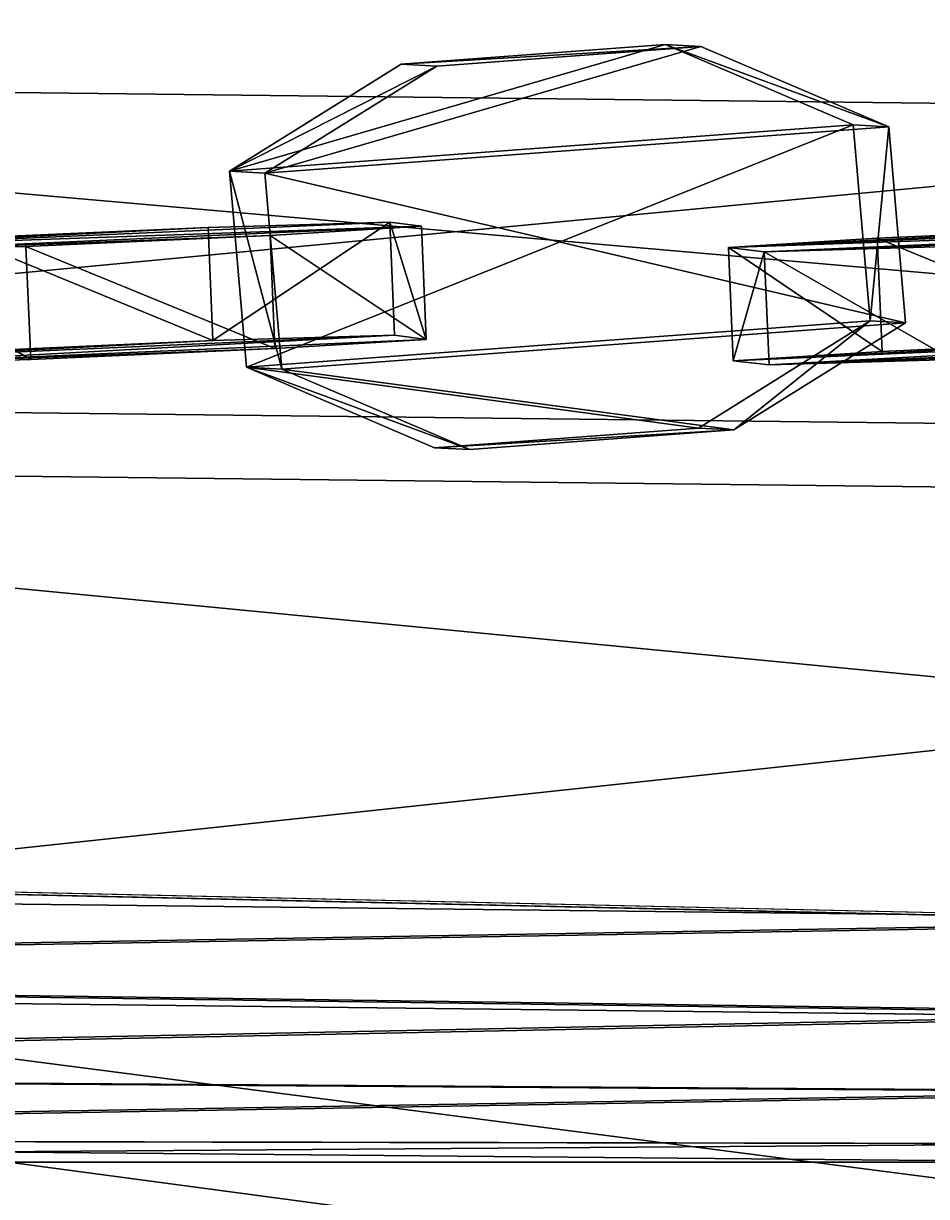
# Model space of a CAD drawing. Units: centimetres. Extents: x -254 to 241, y -222 to 216.
# Drawn here: x 66 to 70, y -32 to -26 of the extents above; entities that cross this region are included whole.
import ezdxf

# ---------------------------------------------------------------- set-up
doc = ezdxf.new("R2010")
doc.units = ezdxf.units.CM
doc.header["$LTSCALE"] = 2.54
doc.layers.get('0').update_dxf_attribs({"true_color": 0xffffff})

# ---------------------------------------------------------------- blocks, each defined once
blk = doc.blocks.new('R__nica_28')
at = {"color": 0}
for p, q in [((14.2707, 17.7165, 29.7157), (14.2707, 17.7165, 49.6)), ((14.2707, 17.7165, 29.7157), (14.2707, 17.7165, 49.6)), ((16.8035, 16.6733, 29.7157), (16.8035, 16.6733, 49.6571)), ((16.8035, 16.6733, 29.7157), (16.8035, 16.6733, 49.6571)), ((16.9776, 1.5015, 29.7157), (16.9776, 1.5015, 49.9153)), ((16.9776, 1.5015, 29.7157), (16.9776, 1.5015, 49.9153)), ((15.1929, 0.4687, 29.7157), (15.1929, 0.4687, 49.9048)), ((15.1929, 0.4687, 29.7157), (15.1929, 0.4687, 49.9048)), ((13.2593, 0.0024, 49.8825), (13.2593, 0.0024, 29.7157)), ((13.2593, 0.0024, 49.8825), (13.2593, 0.0024, 29.7157))]:
    blk.add_line(p, q, dxfattribs=at)
mesh = blk.add_polyface(dxfattribs=at)
corners = [(11.6143, 18.1082, 29.7157), (14.2707, 17.7165, 49.6), (14.2707, 17.7165, 29.7157), (11.6143, 18.1082, 49.5519)]
mesh.append_faces([[corners[k] for k in face] for face in [(0, 1, 2), (1, 0, 3)]], dxfattribs={"vtx0": -1, "color": 0})
mesh = blk.add_polyface(dxfattribs=at)
corners = [(14.2707, 17.7165, 49.6), (16.8035, 16.6733, 29.7157), (14.2707, 17.7165, 29.7157), (16.8035, 16.6733, 49.6571)]
mesh.append_faces([[corners[k] for k in face] for face in [(0, 1, 2), (1, 0, 3)]], dxfattribs={"vtx0": -1, "color": 0})
mesh = blk.add_polyface(dxfattribs=at)
corners = [(16.8035, 16.6733, 49.6571), (19.022, 15.0131, 29.7157), (16.8035, 16.6733, 29.7157), (19.022, 15.0131, 49.7197)]
mesh.append_faces([[corners[k] for k in face] for face in [(0, 1, 2), (1, 0, 3)]], dxfattribs={"vtx0": -1, "color": 0})
mesh = blk.add_polyface(dxfattribs=at)
corners = [(16.9776, 1.5015, 29.7157), (18.6429, 3.2048, 49.9126), (16.9776, 1.5015, 49.9153), (18.6429, 3.2048, 29.7157)]
mesh.append_faces([[corners[k] for k in face] for face in [(0, 1, 2), (1, 0, 3)]], dxfattribs={"vtx0": -1, "color": 0})
mesh = blk.add_polyface(dxfattribs=at)
corners = [(16.9776, 1.5015, 49.9153), (15.1929, 0.4687, 29.7157), (16.9776, 1.5015, 29.7157), (15.1929, 0.4687, 49.9048)]
mesh.append_faces([[corners[k] for k in face] for face in [(0, 1, 2), (1, 0, 3)]], dxfattribs={"vtx0": -1, "color": 0})
mesh = blk.add_polyface(dxfattribs=at)
corners = [(15.1929, 0.4687, 49.9048), (13.2593, 0.0024, 29.7157), (15.1929, 0.4687, 29.7157), (13.2593, 0.0024, 49.8825)]
mesh.append_faces([[corners[k] for k in face] for face in [(0, 1, 2), (1, 0, 3)]], dxfattribs={"vtx0": -1, "color": 0})
mesh = blk.add_polyface(dxfattribs=at)
corners = [(13.2593, 0.0024, 49.8825), (10.6458, 0.1296, 29.7157), (13.2593, 0.0024, 29.7157), (10.6458, 0.1296, 49.8395)]
mesh.append_faces([[corners[k] for k in face] for face in [(0, 1, 2), (1, 0, 3)]], dxfattribs={"vtx0": -1, "color": 0})
blk = doc.blocks.new('Grupuj_59')
at = {"color": 0}
for p, q in [((0, 1.7835), (0.4155, 2.5063)), ((0, 1.7835), (0.4155, 2.5063)), ((0, 1.7835, 0.5), (0.4155, 2.5063, 0.5)), ((0, 1.7835, 0.5), (0.4155, 2.5063, 0.5)), ((0.4155, 2.5063), (1.2845, 2.5063)), ((0.4155, 2.5063), (0.4155, 2.5063, 0.5)), ((0.4155, 2.5063, 0.5), (1.2845, 2.5063, 0.5)), ((0.4155, 2.5063), (1.2845, 2.5063)), ((0.4155, 2.5063), (0.4155, 2.5063, 0.5)), ((0.4155, 2.5063, 0.5), (1.2845, 2.5063, 0.5)), ((1.2845, 2.5063), (1.2845, 2.5063, 0.5)), ((1.7, 1.7835), (1.2845, 2.5063)), ((1.2845, 2.5063), (1.2845, 2.5063, 0.5)), ((1.7, 1.7835, 0.5), (1.2845, 2.5063, 0.5)), ((1.7, 1.7835), (1.2845, 2.5063)), ((1.7, 1.7835, 0.5), (1.2845, 2.5063, 0.5)), ((0, 0.7228), (0, 1.7835)), ((0, 1.7835), (0, 1.7835, 0.5)), ((0, 0.7228), (0, 1.7835)), ((0, 0.7228, 0.5), (0, 1.7835, 0.5)), ((0, 1.7835), (0, 1.7835, 0.5)), ((0, 0.7228, 0.5), (0, 1.7835, 0.5)), ((1.7, 1.7835), (1.7, 1.7835, 0.5)), ((1.7, 1.7835), (1.7, 0.7228)), ((1.7, 1.7835), (1.7, 0.7228)), ((1.7, 1.7835), (1.7, 1.7835, 0.5)), ((1.7, 1.7835, 0.5), (1.7, 0.7228, 0.5)), ((1.7, 1.7835, 0.5), (1.7, 0.7228, 0.5)), ((0, 0.7228), (0.4155, 0)), ((0, 0.7228), (0.4155, 0)), ((0, 0.7228, 0.5), (0.4155, 0, 0.5)), ((0, 0.7228), (0, 0.7228, 0.5)), ((0, 0.7228), (0, 0.7228, 0.5)), ((0, 0.7228, 0.5), (0.4155, 0, 0.5)), ((1.7, 0.7228), (1.2845, 0)), ((1.7, 0.7228), (1.2845, 0)), ((1.7, 0.7228, 0.5), (1.2845, 0, 0.5)), ((1.7, 0.7228, 0.5), (1.2845, 0, 0.5)), ((1.7, 0.7228), (1.7, 0.7228, 0.5)), ((1.7, 0.7228), (1.7, 0.7228, 0.5)), ((1.2845, 0), (0.4155, 0)), ((1.2845, 0), (0.4155, 0)), ((1.2845, 0, 0.5), (0.4155, 0, 0.5)), ((1.2845, 0, 0.5), (0.4155, 0, 0.5)), ((1.2845, 0), (1.2845, 0, 0.5)), ((1.2845, 0), (1.2845, 0, 0.5)), ((0.4155, 0), (0.4155, 0, 0.5)), ((0.4155, 0), (0.4155, 0, 0.5))]:
    blk.add_line(p, q, dxfattribs=at)
mesh = blk.add_polyface(dxfattribs=at)
corners = [(0, 1.7835), (0.4155, 0), (0, 0.7228), (0.4155, 2.5063), (1.2845, 2.5063), (1.2845, 0), (1.7, 1.7835), (1.7, 0.7228)]
mesh.append_faces([[corners[k] for k in face] for face in [(0, 1, 2), (5, 6, 7)]], dxfattribs={"vtx0": -1, "color": 0})
mesh.append_faces([[corners[k] for k in face] for face in [(1, 4, 5)]], dxfattribs={"vtx0": -1, "vtx1": -1, "color": 0})
mesh.append_faces([[corners[k] for k in face] for face in [(1, 0, 3), (1, 3, 4), (5, 4, 6)]], dxfattribs={"vtx0": -1, "vtx2": -1, "color": 0})
mesh = blk.add_polyface(dxfattribs=at)
corners = [(0, 1.7835, 0.5), (0.4155, 2.5063), (0, 1.7835), (0.4155, 2.5063, 0.5)]
mesh.append_faces([[corners[k] for k in face] for face in [(0, 1, 2), (1, 0, 3)]], dxfattribs={"vtx0": -1, "color": 0})
mesh = blk.add_polyface(dxfattribs=at)
corners = [(0.4155, 0, 0.5), (0, 1.7835, 0.5), (0, 0.7228, 0.5), (0.4155, 2.5063, 0.5), (1.2845, 0, 0.5), (1.2845, 2.5063, 0.5), (1.7, 1.7835, 0.5), (1.7, 0.7228, 0.5)]
mesh.append_faces([[corners[k] for k in face] for face in [(0, 1, 2), (6, 4, 7)]], dxfattribs={"vtx0": -1, "color": 0})
mesh.append_faces([[corners[k] for k in face] for face in [(1, 0, 3), (3, 4, 5), (5, 4, 6)]], dxfattribs={"vtx0": -1, "vtx1": -1, "color": 0})
mesh.append_faces([[corners[k] for k in face] for face in [(3, 0, 4)]], dxfattribs={"vtx0": -1, "vtx2": -1, "color": 0})
mesh = blk.add_polyface(dxfattribs=at)
corners = [(0.4155, 2.5063), (1.2845, 2.5063, 0.5), (1.2845, 2.5063), (0.4155, 2.5063, 0.5)]
mesh.append_faces([[corners[k] for k in face] for face in [(0, 1, 2), (1, 0, 3)]], dxfattribs={"vtx0": -1, "color": 0})
mesh = blk.add_polyface(dxfattribs=at)
corners = [(1.7, 1.7835), (1.2845, 2.5063, 0.5), (1.7, 1.7835, 0.5), (1.2845, 2.5063)]
mesh.append_faces([[corners[k] for k in face] for face in [(0, 1, 2), (1, 0, 3)]], dxfattribs={"vtx0": -1, "color": 0})
mesh = blk.add_polyface(dxfattribs=at)
corners = [(0, 0.7228, 0.5), (0, 1.7835), (0, 0.7228), (0, 1.7835, 0.5)]
mesh.append_faces([[corners[k] for k in face] for face in [(0, 1, 2), (1, 0, 3)]], dxfattribs={"vtx0": -1, "color": 0})
mesh = blk.add_polyface(dxfattribs=at)
corners = [(1.7, 1.7835), (1.7, 0.7228, 0.5), (1.7, 0.7228), (1.7, 1.7835, 0.5)]
mesh.append_faces([[corners[k] for k in face] for face in [(0, 1, 2), (1, 0, 3)]], dxfattribs={"vtx0": -1, "color": 0})
mesh = blk.add_polyface(dxfattribs=at)
corners = [(0.4155, 0, 0.5), (0, 0.7228), (0.4155, 0), (0, 0.7228, 0.5)]
mesh.append_faces([[corners[k] for k in face] for face in [(0, 1, 2), (1, 0, 3)]], dxfattribs={"vtx0": -1, "color": 0})
mesh = blk.add_polyface(dxfattribs=at)
corners = [(1.7, 0.7228), (1.2845, 0, 0.5), (1.2845, 0), (1.7, 0.7228, 0.5)]
mesh.append_faces([[corners[k] for k in face] for face in [(0, 1, 2), (1, 0, 3)]], dxfattribs={"vtx0": -1, "color": 0})
mesh = blk.add_polyface(dxfattribs=at)
corners = [(1.2845, 0), (0.4155, 0, 0.5), (0.4155, 0), (1.2845, 0, 0.5)]
mesh.append_faces([[corners[k] for k in face] for face in [(0, 1, 2), (1, 0, 3)]], dxfattribs={"vtx0": -1, "color": 0})
blk = doc.blocks.new('3DGeom-1687_Defintion_2')
at = {"color": 253, "true_color": 0xa5aaae, "xscale": 1332.167535723946, "yscale": 1332.167535723946, "zscale": 1332.167535723945}
blk.add_blockref('Grupuj_59', (-1025.9, -1339.7, -372.3), dxfattribs=at)
blk = doc.blocks.new('OGNIWO_M_1')
at = {"color": 0, "extrusion": (-0.000510445, 0.00676, -0.999977)}
ref = blk.add_blockref('3DGeom-1687_Defintion_2', (-1.4984, 0.9124, -0.2208), dxfattribs=dict(at, xscale=0.0007506563350206285, yscale=0.0007506563350206299, zscale=0.0007506563350206304, rotation=271.7510331493519))
ref.add_attrib('Skp_ComponentInstanceName', '3DGeom-1687', (0, 0), dxfattribs={"height": 0.2})
blk = doc.blocks.new('3DGeom_457_Defintion')
at = {"color": 0, "xscale": 847.306500591992, "yscale": 847.3065005919926, "zscale": 847.3065005919921, "rotation": 90.00000000000001}
blk.add_blockref('OGNIWO_M_1', (727.4, -628.1, -173.3), dxfattribs=at)
blk = doc.blocks.new('Chainlink_6mm_DIN766-Solid')
at = {"color": 0, "extrusion": (9.956e-12, -3.06745e-10, -1)}
ref = blk.add_blockref('3DGeom_457_Defintion', (0.757, 6.509, -0.978), dxfattribs=dict(at, xscale=0.008064715728186837, yscale=0.008210486363263722, zscale=0.008062593143925946, rotation=178.145495673256))
ref.add_attrib('Skp_ComponentInstanceName', '3DGeom~457', (0, 0), dxfattribs={"height": 0.2})
blk = doc.blocks.new('3DGeom_457_Defintion_1')
at = {"color": 0, "extrusion": (-0.008881, -0.046696, 0.99887), "xscale": 124.344847590361, "yscale": 121.7743194950585, "zscale": 124.044939492549, "rotation": 13.77618875264568}
blk.add_blockref('Chainlink_6mm_DIN766-Solid', (71.2, 66.1, -71.7), dxfattribs=at)
blk = doc.blocks.new('Chainlink_6mm_DIN766-Solid_1')
at = {"color": 0, "extrusion": (9.95605e-12, -3.06745e-10, -1)}
ref = blk.add_blockref('3DGeom_457_Defintion_1', (0.757, 6.509, -0.978), dxfattribs=dict(at, xscale=0.008064715728186842, yscale=0.008210486363263724, zscale=0.008062593143925942, rotation=178.145495673256))
ref.add_attrib('Skp_ComponentInstanceName', '3DGeom~457', (0, 0), dxfattribs={"height": 0.2})
blk = doc.blocks.new('A173100Asb-Dolid_2')
at = {"color": 0, "extrusion": (0.235106, -1.28923e-15, -0.97197), "xscale": 0.1463810023698281, "yscale": 0.1469865653950053, "zscale": 0.1458134011045094, "rotation": 180.0000000000013}
blk.add_blockref('Chainlink_6mm_DIN766-Solid_1', (0, 61.0021, 12.8979), dxfattribs=at)
at = {"color": 0, "extrusion": (-2.4416e-14, -1, -3.56133e-15), "xscale": 0.1458703164577081, "yscale": 0.146930082436555, "zscale": 0.146381002369828, "rotation": 101.326714896264}
blk.add_blockref('Chainlink_6mm_DIN766-Solid_1', (60.5157, 1.3846, 0), dxfattribs=at)
at = {"color": 0, "extrusion": (-2.43399e-14, -1, -3.98793e-15), "xscale": 0.1458133914607471, "yscale": 0.1469865749617965, "zscale": 0.146381002369828, "rotation": 102.3342946752376}
blk.add_blockref('Chainlink_6mm_DIN766-Solid_1', (64.1301, 2.2423, 0), dxfattribs=at)
blk = doc.blocks.new('Komponent_21')
at = {"color": 253, "true_color": 0xcab79a}
for p, q in [((63.3183, 13.4602, 2.2001), (1.3562, 13.4602, 2.2001)), ((63.3183, 13.4602, -0.0001), (1.3562, 13.4602, -0.0001)), ((63.3183, 13.4602, -0.0001), (1.3562, 13.4602, -0.0001)), ((1.3562, 13.4602, -0.0001), (1.3562, 13.4602, 2.2001)), ((63.3183, 13.4602, 2.2001), (1.3562, 13.4602, 2.2001)), ((1.3562, 13.4602, -0.0001), (1.3562, 13.4602, 2.2001)), ((63.3183, 13.4602, -0.0001), (63.3183, 13.4602, 2.2001)), ((63.3183, 13.4602, -0.0001), (63.3183, 13.4602, 2.2001)), ((63.4823, 13.4276, -0.0001), (63.4823, 13.4276, 2.2001)), ((63.4823, 13.4276, -0.0001), (63.4823, 13.4276, 2.2001)), ((0.8372, 13.357, -0.0001), (0.8372, 13.357, 2.2001)), ((0.8372, 13.357, -0.0001), (0.8372, 13.357, 2.2001)), ((63.6213, 13.3347, -0.0001), (63.6213, 13.3347, 2.2001)), ((63.6213, 13.3347, -0.0001), (63.6213, 13.3347, 2.2001)), ((63.7141, 13.1957, -0.0001), (63.7141, 13.1957, 2.2001)), ((63.7141, 13.1957, -0.0001), (63.7141, 13.1957, 2.2001)), ((0.3972, 13.063, -0.0001), (0.3972, 13.063, 2.2001)), ((0.3972, 13.063, -0.0001), (0.3972, 13.063, 2.2001)), ((63.7467, 0.9438, 2.2001), (63.7467, 13.0318, 2.2001)), ((63.7467, 13.0318, -0.0001), (63.7467, 13.0318, 2.2001)), ((63.7467, 0.9438, -0.0001), (63.7467, 13.0318, -0.0001)), ((63.7467, 13.0318, -0.0001), (63.7467, 13.0318, 2.2001)), ((63.7467, 0.9438, 2.2001), (63.7467, 13.0318, 2.2001)), ((63.7467, 0.9438, -0.0001), (63.7467, 13.0318, -0.0001)), ((0.1032, 12.623, -0.0001), (0.1032, 12.623, 2.2001)), ((0.1032, 12.623, -0.0001), (0.1032, 12.623, 2.2001)), ((0, 12.104, 2.2001), (0, 1.0613, 2.2001)), ((0, 12.104, -0.0001), (0, 1.0613, -0.0001)), ((0, 12.104, 2.2001), (0, 1.0613, 2.2001)), ((0, 12.104, -0.0001), (0, 12.104, 2.2001)), ((0, 12.104, -0.0001), (0, 1.0613, -0.0001)), ((0, 12.104, -0.0001), (0, 12.104, 2.2001)), ((0, 1.0613, -0.0001), (0, 1.0613, 2.2001)), ((0, 1.0613, -0.0001), (0, 1.0613, 2.2001)), ((63.7467, 0.9438, -0.0001), (63.7467, 0.9438, 2.2001)), ((63.7467, 0.9438, -0.0001), (63.7467, 0.9438, 2.2001)), ((0.0808, 0.6552, -0.0001), (0.0808, 0.6552, 2.2001)), ((0.0808, 0.6552, -0.0001), (0.0808, 0.6552, 2.2001)), ((63.6749, 0.5826, -0.0001), (63.6749, 0.5826, 2.2001)), ((63.6749, 0.5826, -0.0001), (63.6749, 0.5826, 2.2001)), ((0.3108, 0.3109, -0.0001), (0.3108, 0.3109, 2.2001)), ((0.3108, 0.3109, -0.0001), (0.3108, 0.3109, 2.2001)), ((63.4703, 0.2764, -0.0001), (63.4703, 0.2764, 2.2001)), ((63.4703, 0.2764, -0.0001), (63.4703, 0.2764, 2.2001)), ((0.6551, 0.0808, -0.0001), (0.6551, 0.0808, 2.2001)), ((0.6551, 0.0808, -0.0001), (0.6551, 0.0808, 2.2001)), ((63.1641, 0.0718, -0.0001), (63.1641, 0.0718, 2.2001)), ((63.1641, 0.0718, -0.0001), (63.1641, 0.0718, 2.2001)), ((1.0613, 0, -0.0001), (1.0613, 0, 2.2001)), ((1.0613, 0, -0.0001), (62.8029, 0, -0.0001)), ((1.0613, 0, -0.0001), (62.8029, 0, -0.0001)), ((1.0613, 0, -0.0001), (1.0613, 0, 2.2001)), ((62.8029, 0, -0.0001), (62.8029, 0, 2.2001)), ((62.8029, 0, -0.0001), (62.8029, 0, 2.2001)), ((1.0613, 0, 2.2001), (62.8029, 0, 2.2001)), ((1.0613, 0, 2.2001), (62.8029, 0, 2.2001))]:
    blk.add_line(p, q, dxfattribs=at)
for centre, radius, start, end in [((1.3562, 12.1041, 2.2001), 1.3561, 90, 180.0048), ((1.3562, 12.1041, -0.0001), 1.3561, 90, 180.0048), ((1.3562, 12.1041, -0.0001), 1.3561, 90, 180.0048), ((1.3562, 12.1041, 2.2001), 1.3561, 90, 180.0048), ((1.3562, 12.1041, -0.0001), 1.3561, 90, 180.0048), ((1.3562, 12.1041, 2.2001), 1.3561, 90, 180.0048), ((1.3562, 12.1041, -0.0001), 1.3561, 90, 180.0048), ((1.3562, 12.1041, 2.2001), 1.3561, 90, 180.0048), ((1.3562, 12.1041, -0.0001), 1.3561, 90, 180.0048), ((1.3562, 12.1041, 2.2001), 1.3561, 90, 180.0048), ((63.3183, 13.0318, 2.2001), 0.4285, 0, 89.9952), ((63.3183, 13.0318, -0.0001), 0.4285, 0, 89.9952), ((63.3183, 13.0318, 2.2001), 0.4285, 0, 89.9952), ((63.3183, 13.0318, -0.0001), 0.4285, 0, 89.9952), ((63.3183, 13.0318, 2.2001), 0.4285, 0, 89.9952), ((63.3183, 13.0318, -0.0001), 0.4285, 0, 89.9952), ((63.3183, 13.0318, 2.2001), 0.4285, 0, 89.9952), ((63.3183, 13.0318, -0.0001), 0.4285, 0, 89.9952), ((63.3183, 13.0318, 2.2001), 0.4285, 0, 89.9952), ((63.3183, 13.0318, -0.0001), 0.4285, 0, 89.9952), ((1.0614, 1.0613, 2.2001), 1.0614, 179.9976, 269.9976), ((1.0614, 1.0613, -0.0001), 1.0614, 179.9976, 269.9976), ((1.0614, 1.0613, 2.2001), 1.0614, 179.9976, 269.9976), ((1.0614, 1.0613, -0.0001), 1.0614, 179.9976, 269.9976), ((1.0614, 1.0613, 2.2001), 1.0614, 179.9976, 269.9976), ((1.0614, 1.0613, -0.0001), 1.0614, 179.9976, 269.9976), ((1.0614, 1.0613, -0.0001), 1.0614, 179.9976, 269.9976), ((1.0614, 1.0613, 2.2001), 1.0614, 179.9976, 269.9976), ((1.0614, 1.0613, -0.0001), 1.0614, 179.9976, 269.9976), ((1.0614, 1.0613, 2.2001), 1.0614, 179.9976, 269.9976), ((62.8029, 0.9437, 2.2001), 0.9437, 270, 0.0048), ((62.8029, 0.9437, -0.0001), 0.9437, 270, 0.0048), ((62.8029, 0.9437, 2.2001), 0.9437, 270, 0.0048), ((62.8029, 0.9437, -0.0001), 0.9437, 270, 0.0048), ((62.8029, 0.9437, 2.2001), 0.9437, 270, 0.0048), ((62.8029, 0.9437, -0.0001), 0.9437, 270, 0.0048), ((62.8029, 0.9437, 2.2001), 0.9437, 270, 0.0048), ((62.8029, 0.9437, -0.0001), 0.9437, 270, 0.0048), ((62.8029, 0.9437, 2.2001), 0.9437, 270, 0.0048), ((62.8029, 0.9437, -0.0001), 0.9437, 270, 0.0048)]:
    blk.add_arc(centre, radius, start, end, dxfattribs=at)
mesh = blk.add_polyface(dxfattribs=at)
corners = [(0.0808, 0.6552, 2.2001), (0, 12.104, 2.2001), (0, 1.0613, 2.2001), (0.1032, 12.623, 2.2001), (0.3108, 0.3109, 2.2001), (0.3972, 13.063, 2.2001), (0.6551, 0.0808, 2.2001), (0.8372, 13.357, 2.2001), (1.0613, 0, 2.2001), (1.3562, 13.4602, 2.2001), (62.8029, 0, 2.2001), (63.3183, 13.4602, 2.2001), (63.1641, 0.0718, 2.2001), (63.4703, 0.2764, 2.2001), (63.4823, 13.4276, 2.2001), (63.6749, 0.5826, 2.2001), (63.6213, 13.3347, 2.2001), (63.7141, 13.1957, 2.2001), (63.7467, 0.9438, 2.2001), (63.7467, 13.0318, 2.2001)]
mesh.append_faces([[corners[k] for k in face] for face in [(0, 1, 2), (17, 18, 19)]], dxfattribs={"vtx0": -1, "color": 253})
mesh.append_faces([[corners[k] for k in face] for face in [(1, 0, 3), (3, 4, 5), (5, 6, 7), (7, 8, 9), (9, 10, 11), (11, 13, 14), (14, 15, 16), (16, 15, 17)]], dxfattribs={"vtx0": -1, "vtx1": -1, "color": 253})
mesh.append_faces([[corners[k] for k in face] for face in [(3, 0, 4), (5, 4, 6), (7, 6, 8), (9, 8, 10), (11, 10, 12), (11, 12, 13), (14, 13, 15), (17, 15, 18)]], dxfattribs={"vtx0": -1, "vtx2": -1, "color": 253})
mesh = blk.add_polyface(dxfattribs=at)
corners = [(0.1032, 12.623, -0.0001), (0, 1.0613, -0.0001), (0, 12.104, -0.0001), (0.0808, 0.6552, -0.0001), (0.3108, 0.3109, -0.0001), (0.3972, 13.063, -0.0001), (0.6551, 0.0808, -0.0001), (0.8372, 13.357, -0.0001), (1.0613, 0, -0.0001), (1.3562, 13.4602, -0.0001), (62.8029, 0, -0.0001), (63.3183, 13.4602, -0.0001), (63.1641, 0.0718, -0.0001), (63.4703, 0.2764, -0.0001), (63.4823, 13.4276, -0.0001), (63.6749, 0.5826, -0.0001), (63.6213, 13.3347, -0.0001), (63.7141, 13.1957, -0.0001), (63.7467, 0.9438, -0.0001), (63.7467, 13.0318, -0.0001)]
mesh.append_faces([[corners[k] for k in face] for face in [(0, 1, 2), (18, 17, 19)]], dxfattribs={"vtx0": -1, "color": 253})
mesh.append_faces([[corners[k] for k in face] for face in [(1, 0, 3), (3, 0, 4), (4, 5, 6), (6, 7, 8), (8, 9, 10), (10, 11, 12), (12, 11, 13), (13, 14, 15), (15, 17, 18)]], dxfattribs={"vtx0": -1, "vtx1": -1, "color": 253})
mesh.append_faces([[corners[k] for k in face] for face in [(4, 0, 5), (6, 5, 7), (8, 7, 9), (10, 9, 11), (13, 11, 14), (15, 14, 16), (15, 16, 17)]], dxfattribs={"vtx0": -1, "vtx2": -1, "color": 253})
mesh = blk.add_polyface(dxfattribs=at)
corners = [(0.8372, 13.357, -0.0001), (1.3562, 13.4602, 2.2001), (1.3562, 13.4602, -0.0001), (0.8372, 13.357, 2.2001)]
mesh.append_faces([[corners[k] for k in face] for face in [(0, 1, 2), (1, 0, 3)]], dxfattribs={"vtx0": -1, "color": 253})
mesh = blk.add_polyface(dxfattribs=at)
corners = [(1.3562, 13.4602, 2.2001), (63.3183, 13.4602, -0.0001), (1.3562, 13.4602, -0.0001), (63.3183, 13.4602, 2.2001)]
mesh.append_faces([[corners[k] for k in face] for face in [(0, 1, 2), (1, 0, 3)]], dxfattribs={"vtx0": -1, "color": 253})
mesh = blk.add_polyface(dxfattribs=at)
corners = [(63.3183, 13.4602, -0.0001), (63.4823, 13.4276, 2.2001), (63.4823, 13.4276, -0.0001), (63.3183, 13.4602, 2.2001)]
mesh.append_faces([[corners[k] for k in face] for face in [(0, 1, 2), (1, 0, 3)]], dxfattribs={"vtx0": -1, "color": 253})
mesh = blk.add_polyface(dxfattribs=at)
corners = [(63.4823, 13.4276, -0.0001), (63.6213, 13.3347, 2.2001), (63.6213, 13.3347, -0.0001), (63.4823, 13.4276, 2.2001)]
mesh.append_faces([[corners[k] for k in face] for face in [(0, 1, 2), (1, 0, 3)]], dxfattribs={"vtx0": -1, "color": 253})
mesh = blk.add_polyface(dxfattribs=at)
corners = [(0.3972, 13.063, -0.0001), (0.8372, 13.357, 2.2001), (0.8372, 13.357, -0.0001), (0.3972, 13.063, 2.2001)]
mesh.append_faces([[corners[k] for k in face] for face in [(0, 1, 2), (1, 0, 3)]], dxfattribs={"vtx0": -1, "color": 253})
mesh = blk.add_polyface(dxfattribs=at)
corners = [(63.7141, 13.1957, -0.0001), (63.6213, 13.3347, 2.2001), (63.7141, 13.1957, 2.2001), (63.6213, 13.3347, -0.0001)]
mesh.append_faces([[corners[k] for k in face] for face in [(0, 1, 2), (1, 0, 3)]], dxfattribs={"vtx0": -1, "color": 253})
mesh = blk.add_polyface(dxfattribs=at)
corners = [(63.7467, 13.0318, -0.0001), (63.7141, 13.1957, 2.2001), (63.7467, 13.0318, 2.2001), (63.7141, 13.1957, -0.0001)]
mesh.append_faces([[corners[k] for k in face] for face in [(0, 1, 2), (1, 0, 3)]], dxfattribs={"vtx0": -1, "color": 253})
mesh = blk.add_polyface(dxfattribs=at)
corners = [(0.3972, 13.063, 2.2001), (0.1032, 12.623, -0.0001), (0.1032, 12.623, 2.2001), (0.3972, 13.063, -0.0001)]
mesh.append_faces([[corners[k] for k in face] for face in [(0, 1, 2), (1, 0, 3)]], dxfattribs={"vtx0": -1, "color": 253})
mesh = blk.add_polyface(dxfattribs=at)
corners = [(63.7467, 0.9438, -0.0001), (63.7467, 13.0318, 2.2001), (63.7467, 0.9438, 2.2001), (63.7467, 13.0318, -0.0001)]
mesh.append_faces([[corners[k] for k in face] for face in [(0, 1, 2), (1, 0, 3)]], dxfattribs={"vtx0": -1, "color": 253})
mesh = blk.add_polyface(dxfattribs=at)
corners = [(0.1032, 12.623, 2.2001), (0, 12.104, -0.0001), (0, 12.104, 2.2001), (0.1032, 12.623, -0.0001)]
mesh.append_faces([[corners[k] for k in face] for face in [(0, 1, 2), (1, 0, 3)]], dxfattribs={"vtx0": -1, "color": 253})
mesh = blk.add_polyface(dxfattribs=at)
corners = [(0, 12.104, 2.2001), (0, 1.0613, -0.0001), (0, 1.0613, 2.2001), (0, 12.104, -0.0001)]
mesh.append_faces([[corners[k] for k in face] for face in [(0, 1, 2), (1, 0, 3)]], dxfattribs={"vtx0": -1, "color": 253})
mesh = blk.add_polyface(dxfattribs=at)
corners = [(0, 1.0613, 2.2001), (0.0808, 0.6552, -0.0001), (0.0808, 0.6552, 2.2001), (0, 1.0613, -0.0001)]
mesh.append_faces([[corners[k] for k in face] for face in [(0, 1, 2), (1, 0, 3)]], dxfattribs={"vtx0": -1, "color": 253})
mesh = blk.add_polyface(dxfattribs=at)
corners = [(63.6749, 0.5826, -0.0001), (63.7467, 0.9438, 2.2001), (63.6749, 0.5826, 2.2001), (63.7467, 0.9438, -0.0001)]
mesh.append_faces([[corners[k] for k in face] for face in [(0, 1, 2), (1, 0, 3)]], dxfattribs={"vtx0": -1, "color": 253})
mesh = blk.add_polyface(dxfattribs=at)
corners = [(0.0808, 0.6552, 2.2001), (0.3108, 0.3109, -0.0001), (0.3108, 0.3109, 2.2001), (0.0808, 0.6552, -0.0001)]
mesh.append_faces([[corners[k] for k in face] for face in [(0, 1, 2), (1, 0, 3)]], dxfattribs={"vtx0": -1, "color": 253})
mesh = blk.add_polyface(dxfattribs=at)
corners = [(63.4703, 0.2764, -0.0001), (63.6749, 0.5826, 2.2001), (63.4703, 0.2764, 2.2001), (63.6749, 0.5826, -0.0001)]
mesh.append_faces([[corners[k] for k in face] for face in [(0, 1, 2), (1, 0, 3)]], dxfattribs={"vtx0": -1, "color": 253})
mesh = blk.add_polyface(dxfattribs=at)
corners = [(0.6551, 0.0808, 2.2001), (0.3108, 0.3109, -0.0001), (0.6551, 0.0808, -0.0001), (0.3108, 0.3109, 2.2001)]
mesh.append_faces([[corners[k] for k in face] for face in [(0, 1, 2), (1, 0, 3)]], dxfattribs={"vtx0": -1, "color": 253})
mesh = blk.add_polyface(dxfattribs=at)
corners = [(63.4703, 0.2764, -0.0001), (63.1641, 0.0718, 2.2001), (63.1641, 0.0718, -0.0001), (63.4703, 0.2764, 2.2001)]
mesh.append_faces([[corners[k] for k in face] for face in [(0, 1, 2), (1, 0, 3)]], dxfattribs={"vtx0": -1, "color": 253})
mesh = blk.add_polyface(dxfattribs=at)
corners = [(1.0613, 0, 2.2001), (0.6551, 0.0808, -0.0001), (1.0613, 0, -0.0001), (0.6551, 0.0808, 2.2001)]
mesh.append_faces([[corners[k] for k in face] for face in [(0, 1, 2), (1, 0, 3)]], dxfattribs={"vtx0": -1, "color": 253})
mesh = blk.add_polyface(dxfattribs=at)
corners = [(63.1641, 0.0718, -0.0001), (62.8029, 0, 2.2001), (62.8029, 0, -0.0001), (63.1641, 0.0718, 2.2001)]
mesh.append_faces([[corners[k] for k in face] for face in [(0, 1, 2), (1, 0, 3)]], dxfattribs={"vtx0": -1, "color": 253})
mesh = blk.add_polyface(dxfattribs=at)
corners = [(62.8029, 0, -0.0001), (1.0613, 0, 2.2001), (1.0613, 0, -0.0001), (62.8029, 0, 2.2001)]
mesh.append_faces([[corners[k] for k in face] for face in [(0, 1, 2), (1, 0, 3)]], dxfattribs={"vtx0": -1, "color": 253})
blk = doc.blocks.new('OHO-51282_No_Edge_-Solid_3')
at = {"color": 0, "extrusion": (-8.55174e-18, 0.007278, 0.999974), "yscale": 0.8929361301862707, "zscale": 0.9998915090957572, "rotation": 360}
blk.add_blockref('Komponent_21', (-32, -5.9927, -0.9936), dxfattribs=at)
blk = doc.blocks.new('AC173054-Solid_4')
at = {"color": 0, "extrusion": (-0.189936, 1.20926e-15, 0.981796), "yscale": 1.002348595277208, "zscale": 0.9977677297514, "rotation": 180.0000000000003}
blk.add_blockref('OHO-51282_No_Edge_-Solid_3', (0, 58.2234, -9.2506), dxfattribs=at)
at = {"color": 0}
blk.add_blockref('A173100Asb-Dolid_2', (0, -28.05, -0.5353), dxfattribs=at)
blk = doc.blocks.new('Grupuj_214')
at = {"color": 0}
blk.add_blockref('AC173054-Solid_4', (76.1, 32, 3.6035), dxfattribs=at)
blk = doc.blocks.new('Grupuj_32')
at = {"color": 253, "true_color": 0xcab79a, "xscale": 1.120000000000001}
blk.add_blockref('Grupuj_214', (-4.0537, 18.2033, 3.9523), dxfattribs=at)
blk = doc.blocks.new('Grupuj_40')
at = {"color": 0}
blk.add_blockref('Grupuj_32', (114.7669, 79.644, 32.3762), dxfattribs=at)
blk = doc.blocks.new('Grupuj_33')
at = {"color": 0}
blk.add_blockref('Grupuj_40', (-112.544, -65.5866, -4.781), dxfattribs=at)
blk = doc.blocks.new('Grupuj_146')
at = {"color": 0}
blk.add_blockref('Grupuj_33', (9.6944, -0.0779), dxfattribs=at)

msp = doc.modelspace()

# ---------------------------------------------------------------- block references
at = {"color": 0}
msp.add_blockref('Grupuj_146', (-93.8288, -63.6772), dxfattribs=at)
at = {"color": 253, "true_color": 0xcab79a, "extrusion": (-0.999837, 0.011576, 0.013822), "zscale": 1.104180488799356, "rotation": 184.6879912874492}
msp.add_blockref('R__nica_28', (42.8006, 104.5689, -114.3313), dxfattribs=at)

doc.saveas('drawing.dxf')
